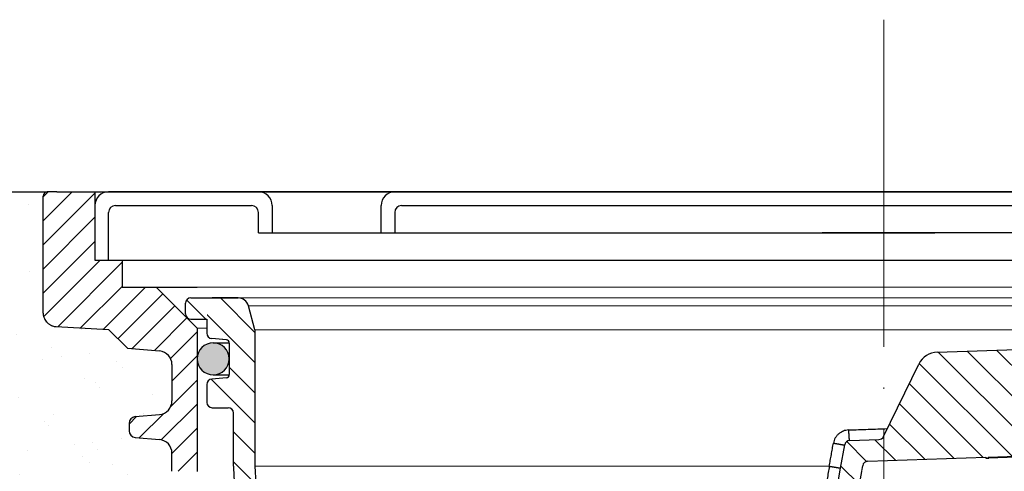
# Model space of a CAD drawing. Units: millimetres. Extents: x 2673 to 4786, y 0 to 1485.
# Drawn here: x 3224 to 3296, y 1065 to 1098 of the extents above; entities that cross this region are included whole.
import ezdxf

# ---------------------------------------------------------------- set-up
doc = ezdxf.new("R2010")
doc.units = ezdxf.units.MM
doc.linetypes.add('ACAD_ISO03W100', pattern=[30, 12, -18])
doc.linetypes.add('ACAD_ISO04W100', pattern=[30, 24, -3, 0, -3])
for name, color, linetype, lineweight in [('вспомогательный', 140, 'Continuous', 20), ('маскировка', 93, 'Continuous', 25), ('Оси', 10, 'ACAD_ISO04W100', 13), ('Основной', 7, 'Continuous', 30), ('штриховка', 251, 'Continuous', 0)]:
    doc.layers.add(name, color=color, linetype=linetype, lineweight=lineweight)
pattern_1 = [(45, (0, 0), (-0.8838834764831843, 0.8838834764831844), [])]
pattern_2 = [(315, (-17348.12761983136, -2113.193699227982), (1.106635180516957, 1.106635180516957), [])]

# ---------------------------------------------------------------- blocks, each defined once
blk = doc.blocks.new('блок надставного элемента')
blk.add_wipeout([(764.6895246237443, -175.78918812121432), (764.6895246237426, -177.1243569471959), (764.6464152022179, -177.41480560156612), (764.4268019605526, -177.7999471548124), (764.4268019605526, -177.7999471548124), (763.7766803664919, -178.12055164528763), (762.8863135594289, -178.1984486472862), (761.9959467523694, -178.2763456492845), (761.6708859553377, -178.43664789452208), (761.5395246237425, -178.77444299833007), (761.5395246237421, -179.0418210597717), (761.5395246237421, -179.3091991212134), (761.6708859553373, -179.64699422502161), (761.9959467523693, -179.80729647025936), (761.9959467523694, -179.80729647025893), (762.8863135594289, -179.88519347225724), (763.7766803664919, -179.9630904742558), (764.3300082980669, -180.1913133871065), (764.4268019605528, -180.28369496473016), (764.6895246237434, -180.95928517234665), (764.6895246237434, -182.28795399833083), (868.3895246237405, -182.28795399833083), (868.3895246237413, -180.95928517234665), (868.3895246237413, -180.95928517234665), (868.6522472869316, -180.28369496473073), (868.6522472869316, -180.28369496473073), (869.3023688809951, -179.96309047425552), (870.1927356880548, -179.88519347225724), (871.0831024951146, -179.80729647025893), (871.4081632921464, -179.64699422502133), (871.5395246237415, -179.3091991212134), (871.5395246237421, -179.0418210597717), (871.5395246237421, -178.77444299833007), (871.4081632921467, -178.43664789452183), (871.0831024951162, -178.27634564928462), (870.1927356880548, -178.1984486472862), (868.65224728693, -177.79994715481354), (868.65224728693, -177.79994715481354), (868.3895246237395, -177.12435694719682), (868.3895246237395, -177.1243569471959), (868.3895246237395, -175.78918812121432)]).dxf.layer = 'штриховка'
at = {"layer": 'штриховка'}
h = blk.add_hatch(dxfattribs=at)
h.set_pattern_fill('ANSI31', color=256, scale=10)
h.set_pattern_definition(pattern_1)
h.paths.add_polyline_path([(766.5395246237418, -175.7891881212143), (764.6895246237444, -175.7891881212143), (764.6895246237426, -177.1243569471968, -0.3888787318527387), (763.7766803664919, -178.1205516452877), (761.9959467523679, -178.2763456492846, 0.3888787318527479), (761.5395246237425, -178.77444299833), (761.5395246237421, -179.3091991212129, 0.3888787318529832), (761.9959467523678, -179.8072964702592), (763.7766803664917, -179.9630904742549, -0.388878731852804), (764.6895246237434, -180.9592851723466), (764.6895246237434, -182.2879539983308), (766.539524623742, -182.2879539983308)])
h.paths.add_polyline_path([(871.0831024951163, -178.2763456492842), (869.3023688809922, -178.1205516452894, -0.388878731852813), (868.3895246237396, -177.1243569471968), (868.3895246237396, -175.7891881212143), (866.5395246237415, -175.7891881212143), (866.5395246237416, -182.2879539983308), (868.3895246237405, -182.2879539983308), (868.3895246237413, -180.9592851723466, -0.3888787318527409), (869.302368880992, -179.9630904742557), (871.0831024951162, -179.8072964702588, 0.3888787318527432), (871.5395246237416, -179.3091991212134), (871.5395246237421, -178.7744429983304, 0.3888787318529884)])
at = {"layer": 'Основной', "color": 7, "linetype": 'Continuous'}
for p, q in [((761.9959467523694, -178.2763456492845), (763.7766803664888, -178.1205516452879)), ((761.5395246237421, -178.77444299833), (761.5395246237421, -179.3091991212133)), ((761.9959467523694, -179.8072964702589), (763.7766803664888, -179.9630904742555)), ((764.6895246237434, -182.2879539983308), (764.6895246237434, -180.9592851723466))]:
    blk.add_line(p, q, dxfattribs=at)
at = {"layer": 'Основной'}
for points in [[(764.6895246237444, -175.7891881212143), (764.6895246237426, -177.1243569471958)], [(766.5395246237418, -175.7891881212143), (766.5395246237418, -182.2931886968067)]]:
    blk.add_lwpolyline(points, dxfattribs=at)
at = {"layer": 'Основной', "color": 7, "linetype": 'Continuous'}
for centre, radius, start, end in [((763.6895246237434, -177.1243569471968), 0.9999999999991891, 274.9999999998756, 5.53670958949169e-11), ((762.0395246237421, -178.77444299833), 0.4999999999995945, 94.99999999987556, 180), ((762.0395246237421, -179.3091991212133), 0.5, 180, 265.0000000001244), ((763.6895246237434, -180.9592851723466), 1, 0, 85.00000000012443)]:
    blk.add_arc(centre, radius, start, end, dxfattribs=at)
blk = doc.blocks.new('блок надставного элем')
blk.add_blockref('блок надставного элемента', (0, 0))
blk = doc.blocks.new('*U67')
at = {"linetype": 'ACAD_ISO03W100'}
blk.add_blockref('блок надставного элем', (0, 0), dxfattribs=at)
blk = doc.blocks.new('*U98')
blk.add_wipeout([(755.5395246237428, -161.7829539983308), (755.2395246237428, -162.0829539983308), (755.2395246237429, -170.67186457920383), (755.523810411262, -171.3510483873332), (755.523810411262, -171.3510483873332), (756.1871886674999, -171.6704941139589), (760.039524623743, -171.8723864864778), (761.4186629413034, -173.25152480403835), (762.5976716538983, -173.35467470058967), (763.7766803664929, -173.45782459714104), (764.4268019605549, -173.77842908761738), (764.4268019605549, -173.77842908761738), (764.6895246237444, -174.45401929523274), (764.6895246237444, -175.78918812121432), (868.3895246237396, -175.78918812121432), (868.3895246237396, -174.45401929523274), (868.652247286929, -173.77842908761744), (869.3023688809909, -173.45782459714104), (871.6603863061807, -173.25152480403835), (873.0395246237409, -171.8723864864778), (876.891860579984, -171.6704941139589), (877.555238836222, -171.3510483873332), (877.839524623741, -170.67186457920445), (877.839524623741, -170.67186457920445), (877.7516566580971, -161.8708219639749), (877.7516566580971, -161.8708219639749), (877.539524623741, -161.7829539983308)]).dxf.layer = 'штриховка'
at = {"layer": 'штриховка'}
h = blk.add_hatch(dxfattribs=at)
h.set_pattern_fill('ANSI31', color=256, scale=10)
h.set_pattern_definition(pattern_1)
edge = h.paths.add_edge_path()
edge.add_line((761.0395246237417, -166.7829539983308), (759.0395246237417, -166.7829539983308))
edge.add_line((759.0395246237417, -166.7829539983308), (759.0395246237417, -161.7829539983308))
edge.add_line((759.0395246237417, -161.7829539983308), (756.239524623743, -161.7829539983308))
edge.add_line((756.239524623743, -161.7829539983308), (755.5395246237429, -161.7829539983308))
edge.add_arc((755.5395246237429, -162.0829539983308), 0.3000000000000397, 90, 180)
edge.add_line((755.2395246237428, -162.0829539983308), (755.2395246237429, -169.362871398145))
edge.add_line((755.2395246237429, -169.362871398145), (755.239524623743, -170.6718645792044))
edge.add_spline(control_points=[(755.239524623743, -170.6718645792044), (755.2405379041969, -170.7036242969839), (755.2426525774969, -170.7699050104272), (755.2600621969444, -170.8698987659997), (755.2885490016929, -170.9704929779609), (755.3364638477306, -171.0886427975653), (755.4113284993883, -171.2193094506064), (755.5006969210718, -171.329703982692), (755.5830440162705, -171.4104687037625), (755.6519338245134, -171.4680843605547), (755.7257958459643, -171.5195373178667), (755.8036707828738, -171.5645885075623), (755.8895240577419, -171.6049866688857), (755.9855660146444, -171.6382512938042), (756.0869446665644, -171.6618629690676), (756.1537173707547, -171.6676121946287), (756.1871886675, -171.6704941139589)], knot_values=[0, 0, 0, 0, 0.09523611734470877, 0.1987523291231212, 0.303506922038483, 0.4083946469231068, 0.5805356398274224, 0.7532077552597648, 0.8325885826420443, 0.9263315169295516, 1.022279732208835, 1.102259847558718, 1.195990947418743, 1.306470665391531, 1.406634997255908, 1.507310319165061, 1.507310319165061, 1.507310319165061, 1.507310319165061], degree=3, periodic=0)
edge.add_line((756.1871886675, -171.6704941139589), (760.039524623743, -171.8723864864778))
edge.add_line((760.039524623743, -171.8723864864778), (761.4186629413034, -173.2515248040383))
edge.add_line((761.4186629413034, -173.2515248040383), (763.7766803664929, -173.457824597141))
edge.add_arc((763.6895246237444, -174.4540192952327), 1.000000000000003, 0, 84.99999999995441, ccw=False)
edge.add_line((764.6895246237444, -174.4540192952327), (764.6895246237444, -175.7891881212143))
edge.add_line((764.6895246237444, -175.7891881212143), (766.5395246237418, -175.7891881212143))
edge.add_line((766.5395246237418, -175.7891881212143), (766.5395246237417, -171.7829539983308))
edge.add_line((766.5395246237417, -171.7829539983308), (763.5395246237417, -168.7829539983308))
edge.add_line((763.5395246237417, -168.7829539983308), (761.0395246237417, -168.7829539983308))
edge.add_line((761.0395246237417, -168.7829539983308), (761.0395246237417, -166.7829539983308))
edge = h.paths.add_edge_path()
edge.add_line((877.8395246237412, -169.362871398145), (877.839524623741, -162.0829539983308))
edge.add_arc((877.5395246237412, -162.0829539983308), 0.2999999999998692, 0, 90)
edge.add_line((877.5395246237412, -161.7829539983309), (876.839524623741, -161.7829539983308))
edge.add_line((876.839524623741, -161.7829539983308), (874.0395246237417, -161.7829539983308))
edge.add_line((874.0395246237417, -161.7829539983308), (874.0395246237417, -166.7829539983308))
edge.add_line((874.0395246237417, -166.7829539983308), (872.0395246237417, -166.7829539983308))
edge.add_line((872.0395246237417, -166.7829539983308), (872.0395246237417, -168.7829539983304))
edge.add_line((872.0395246237417, -168.7829539983304), (869.5395246237417, -168.7829539983304))
edge.add_line((869.5395246237417, -168.7829539983304), (866.5395246237415, -171.7829539983307))
edge.add_line((866.5395246237415, -171.7829539983307), (866.5395246237415, -175.7891881212143))
edge.add_line((866.5395246237415, -175.7891881212143), (868.3895246237396, -175.7891881212143))
edge.add_line((868.3895246237396, -175.7891881212143), (868.3895246237396, -174.4540192952327))
edge.add_arc((869.3895246237396, -174.4540192952327), 1.000000000000024, 95.00000000004542, 180, ccw=False)
edge.add_line((869.3023688809911, -173.457824597141), (871.6603863061807, -173.2515248040383))
edge.add_line((871.6603863061807, -173.2515248040383), (873.039524623741, -171.8723864864778))
edge.add_line((873.039524623741, -171.8723864864778), (876.891860579984, -171.6704941139589))
edge.add_spline(control_points=[(876.891860579984, -171.6704941139589), (876.9253318767292, -171.6676121946287), (876.9921045809195, -171.6618629690676), (877.0934832328396, -171.6382512938042), (877.1895251897419, -171.6049866688857), (877.2753784646106, -171.5645885075623), (877.3532534015199, -171.5195373178668), (877.4271154229707, -171.4680843605549), (877.4960052312134, -171.4104687037624), (877.5783523264125, -171.3297039826921), (877.6677207480955, -171.2193094506063), (877.7425853997534, -171.0886427975654), (877.7905002457913, -170.9704929779609), (877.8189870505394, -170.8698987659997), (877.8363966699874, -170.7699050104272), (877.8385113432873, -170.7036242969839), (877.839524623741, -170.6718645792044)], knot_values=[0, 0, 0, 0, 0.1006753219091533, 0.2008396537736412, 0.3113193717463218, 0.4050504716063471, 0.4850305869563281, 0.5809788022356117, 0.6747217365229446, 0.7541025639053053, 0.9267746793376477, 1.098915672241963, 1.203803397126587, 1.308557990041949, 1.412074201820361, 1.50731031916507, 1.50731031916507, 1.50731031916507, 1.50731031916507], degree=3, periodic=0)
edge.add_line((877.839524623741, -170.6718645792045), (877.8395246237412, -169.362871398145))
at = {"color": 7, "linetype": 'Continuous'}
for p, q in [((756.239524623743, -161.7829539983308), (755.5395246237429, -161.7829539983308)), ((756.239524623743, -161.7829539983308), (816.5395246237417, -161.7829539983308)), ((816.5395246237417, -161.7829539983308), (876.839524623741, -161.7829539983308)), ((755.2395246237429, -169.362871398145), (755.239524623743, -162.0829539983308)), ((755.239524623743, -170.6718645792044), (755.2395246237429, -169.362871398145)), ((756.1871886675, -171.6704941139589), (760.039524623743, -171.8723864864778)), ((760.039524623743, -171.8723864864778), (761.4186629413034, -173.2515248040383)), ((761.4186629413034, -173.2515248040383), (763.776680366493, -173.457824597141))]:
    blk.add_line(p, q, dxfattribs=at)
for p, q in [((759.0395246237417, -161.7829539983308), (759.0395246237417, -166.7829539983308)), ((759.0395246237417, -166.7829539983308), (761.0395246237417, -166.7829539983308)), ((761.0395246237417, -166.7829539983308), (761.0395246237417, -168.7829539983308)), ((761.0395246237417, -168.7829539983308), (763.5395246237417, -168.7829539983308)), ((763.5395246237417, -168.7829539983308), (766.5395246237417, -171.7829539983308))]:
    blk.add_line(p, q)
for points in [[(766.5395246237417, -171.7829539983308), (766.5395246237418, -175.7891881212143)], [(764.6895246237444, -174.4540192952327), (764.6895246237444, -175.7891881212143)]]:
    blk.add_lwpolyline(points)
for centre, radius, start, end in [((755.5395246237429, -162.0829539983308), 0.3000000000000114, 90, 180), ((763.6895246237444, -174.4540192952327), 1, 0, 84.9999999999478)]:
    blk.add_arc(centre, radius, start, end, dxfattribs=at)
blk.add_spline([(755.239524623743, -170.6718645792044), (755.2446965841812, -170.7669601580395), (755.2617201184911, -170.8690669928514), (755.2903446695218, -170.9698348452939), (755.3296505345821, -171.0670793002165), (755.4150386699646, -171.2165496591841), (755.5235995937107, -171.3508261857656), (755.5802749876809, -171.4064068975787), (755.6521970188421, -171.466531428714), (755.7309487979267, -171.5213421704729), (755.8001896612739, -171.5613736803716), (755.8850425963502, -171.6011920008647), (755.9894063766121, -171.6374407213497), (756.0871192439208, -171.6594654626709), (756.1871886675, -171.6704941139589)], degree=3, dxfattribs=at)
at = {"layer": 'вспомогательный'}
for p, q in [((759.0395246237417, -166.7829539983308), (759.0395246237417, -161.7829539983308)), ((874.0395246237417, -166.7829539983308), (759.0395246237417, -166.7829539983308)), ((759.0395246237417, -166.7829539983308), (761.0395246237417, -166.7829539983308)), ((761.0395246237417, -166.7829539983308), (761.0395246237417, -168.7829539983308)), ((761.0395246237417, -168.7829539983308), (763.5395246237417, -168.7829539983308)), ((763.5395246237417, -168.7829539983308), (766.5395246237417, -171.7829539983308))]:
    blk.add_line(p, q, dxfattribs=at)
for points in [[(763.5395246237417, -168.7829539983308), (869.5395246237417, -168.7829539983304)], [(766.539524623742, -171.782953998331), (866.5395246237417, -171.7829539983304)]]:
    blk.add_lwpolyline(points, dxfattribs=at)
at = {"color": 7}
blk.add_blockref('*U67', (0, 0), dxfattribs=at)
blk = doc.blocks.new('решетка')
for p, q in [((56.5, 0), (-56.5, 0)), ((-57.5, -1), (-57.5, -5)), ((-56, -1), (-46, -1)), ((-44.5, -1), (-44.5, -3)), ((-36.5, -3), (-36.5, -1)), ((-35, -1), (35, -1)), ((-45.5, -3), (-45.5, -1.5)), ((-35.5, -1.5), (-35.5, -3)), ((-45.5, -3), (4.132660872413908, -3)), ((45.5, -3), (-4.132660872413908, -3)), ((-57.5, -5), (57.5, -5)), ((-57.5, -5), (-45.5, -5)), ((-57.5, -5), (-36.5, -5))]:
    blk.add_line(p, q)
for points in [[(-57.5, -5), (-56.5, -5), (-56.5, -1.5)], [(-48.00000142281533, -4.999999599011062), (47.99999857718467, -4.999999599011062)], [(-53.00000142281533, -6.999999599011062), (-50.00000142281533, -6.999999599011062)]]:
    blk.add_lwpolyline(points)
for centre, radius, start, end in [((-56.5, -1), 1, 90, 180), ((-45.5, -1), 1, 0, 90), ((-35.5, -1), 1, 90, 180), ((-56, -1.5), 0.5, 90, 180), ((-46, -1.5), 0.5, 0, 90), ((-35, -1.5), 0.5, 90, 180)]:
    blk.add_arc(centre, radius, start, end)
blk = doc.blocks.new('12345')
at = {"linetype": 'Continuous'}
h = blk.add_hatch(color=5, dxfattribs=at)
edge = h.paths.add_edge_path()
edge.add_arc((22107.64357445713, 2694.82184067156), 1.5, 270, 450)
edge.add_arc((22107.64357445713, 2694.82184067156), 1.5, 90, 270)
at = {"color": 7, "linetype": 'Continuous'}
for p, q in [((22107.64357445713, 2696.32184067156), (22109.1429207735, 2696.32184067156)), ((22107.64357445713, 2693.32184067156), (22109.1429207735, 2693.32184067156))]:
    blk.add_line(p, q, dxfattribs=at)
for start, end in [(90, 270), (270, 90)]:
    blk.add_arc((22107.64357445713, 2694.82184067156), 1.5, start, end, dxfattribs=at)
blk = doc.blocks.new('HL090 4Е')
blk.add_wipeout([(14.453670037165418, -55.3074186746942), (16.218433618218036, -54.665097260674564), (16.350389824957013, -54.54395913102989), (16.358738889258362, -54.36421163594287), (14.989708396508389, -50.602831270563655), (14.989708396508389, -50.44225091702316), (15.118578628617518, -50.30645002768262), (16.330205738343267, -49.79214483296867), (16.53881249465293, -49.58084484542142), (16.54009534595069, -49.285426495679836), (6.622458559545682, -24.81825606538449), (6.6718675974908885, -24.860705728954443), (6.609301267928031, -24.70584862918433), (6.414986372461232, -24.499401136085567), (6.132144520735492, -24.478256535509303), (5.760797311761632, -24.59373319634213), (5.759366556793014, -24.592226196458313), (5.585990174760303, -24.577875543116065), (5.4701360409333795, -24.448021180762822), (4.546760384814669, -21.911067415900376), (4.693824016601553, -21.857540631386414), (3.355654403752256, -18.180949836680483), (3.2085907719653712, -18.23447662119446), (2.718988691607742, -16.889305960894617), (3.7006447160005744, -16.32254659095885), (4.1804460273902375, -15.793940575052872), (4.260994335602335, -15.103596842899165), (4.222706086532225, -14.869658941804829), (3.9720054349548297, -14.321080752544447), (3.471875111000267, -13.974671119810921), (2.8710196836912507, -13.922107295113022), (2.2253622388170213, -14.038292326767774), (1.7509583858074824, -14.229664554359275), (1.531819640785074, -13.627585800685608), (1.5318196407822273, -13.627585800685253), (1.1809350629541815, -13.126553395809964), (0.6321897837654042, -12.873223816839754), (0.02768029119026194, -12.925952677078982), (-0.4710201811156516, -13.274837843171738), (-0.7269636220106965, -13.825148905769694), (-0.6741348360381261, -14.430487568395534), (-0.4168760133380134, -15.13730037472537), (-0.5967070699366732, -14.98640420145891), (-1.2487530904364297, -14.871430895380627), (-1.4002648649624088, -14.774763496915853), (-1.439175049389331, -14.599480154260476), (-1.0364430154785789, -12.315473292164398), (-0.9076015439657474, -12.087902122020736), (-0.6647870214097475, -11.992397665491495), (8.004110403646145, -11.689673096763258), (8.00684132150981, -11.76787635245924), (15.7932590143029, -11.49596865504293), (15.790528096436388, -11.417765399347303), (47.47814725519955, -11.188314726688233), (47.47814725519955, -8.450709265726843), (47.592806703540816, -8.174001385802327), (47.869401875421076, -8.059454645505326), (49.043165736085655, -8.059454645505326), (49.32102070094511, -7.943776784712156), (49.43442035630718, -7.668200025283795), (49.43442035630434, -6.346380346691689), (49.331347407132, -6.081680602597885), (49.07726582311361, -5.956614568424058), (48.005443671294046, -5.862842280823159), (47.852086464873466, -5.787174652328673), (47.7916624648615, -5.644471415161334), (47.7916624648615, -3.296943693831821), (47.85288082688784, -3.153619762130006), (48.005443671294046, -3.0785728281696407), (49.07726582311361, -2.9848005405698075), (49.33150627953487, -2.859361365189855), (49.43442035630718, -2.595034762301111), (49.43442035630718, -1.5650184808863514), (50.5297854542206, -1.565018125446585), (50.61090573909048, -1.5645749079782263), (50.88480176148763, -1.450370302990109), (50.99943883718189, -1.1737638606648204), (50.99943883718189, -0.3912546202214173), (50.884166271876126, -0.11382985002151713), (50.60818421696037, 1.1368683772161603e-13), (-48.77048931930709, 1.1368683772161603e-13), (-49.04752830955382, -0.1147375455841626), (-49.16174393952861, -0.3912546202214173), (-49.16174393952861, -2.595034762301111), (-49.058967122560816, -2.8592788474135062), (-48.80458940633505, -2.9848005405698075), (-47.73276725451264, -3.078572828169996), (-47.58034166991378, -3.1538673154704497), (-47.51847453459365, -3.3124322951313587), (-47.51847453459649, -5.628982813861441), (-47.5801827975109, -5.787669758998177), (-47.73276725451264, -5.86284228082279), (-48.80458940633505, -5.956614568423348), (-49.05928486736656, -6.082175709267389), (-49.16174393952861, -6.346380346691689), (-49.16174393952861, -7.668200025283795), (-49.04673394753944, -7.945179586944306), (-48.77048931930709, -8.059454645505326), (-47.59672545864251, -8.059454645505326), (-47.32026754656676, -8.174083903578676), (-47.205470838420986, -8.450709265726843), (-47.20547083841814, -12.349671539898537), (-47.20547083841814, -12.349671539898537), (-47.20547083841814, -12.349671539898537), (-47.20547083841814, -12.349671539898537), (-46.984252414691014, -14.400545372925322), (-46.30237206196127, -16.408450469053875), (-44.05972922436642, -21.20768444722799), (-35.41629467307613, -39.713378878483624), (-33.88156874041424, -42.32447898677284), (-31.84498340921168, -44.61121165532206), (-29.507493747145972, -46.38674668814077), (-26.83764301847066, -47.71288990106123), (-23.91772712782945, -48.51686061373443), (-23.95003638358141, -48.51174831515024)]).dxf.layer = 'маскировка'
at = {"layer": 'штриховка', "linetype": 'Continuous'}
h = blk.add_hatch(dxfattribs=at)
h.set_pattern_fill('_USER', color=256, scale=1.565018480886279, angle=315, pattern_type=0)
h.set_pattern_definition(pattern_2)
edge = h.paths.add_edge_path()
edge.add_arc((-37.81535995310333, -12.34990854144723), 7.825092404431395, 180, 204.9999999999777)
edge.add_line((-44.90730213352072, -15.65693549136847), (-33.99802665341576, -39.05195225619832))
edge.add_arc((-21.23249635699904, -33.09925895237791), 14.08521641005119, 205.0001060516264, 259.9998939486536)
edge.add_line((-23.67839419354641, -46.97048474864994), (13.42581148991212, -53.51295730851712))
edge.add_arc((13.3850470989164, -53.74414365844757), 0.234752772011814, 19.999999982949987, 80.00000001708548, ccw=False)
edge.add_line((13.60564254651035, -53.6638534817838), (14.1527844123616, -55.16711340345))
edge.add_line((14.15278441235932, -55.16711340344989), (14.17736106029633, -55.23463718870107))
edge.add_line((14.1773610602977, -55.23463718870096), (-23.95003638417847, -48.511748315045))
edge.add_arc((-21.23241031116413, -33.09932497813804), 15.65018481005123, 205.0000000014817, 259.9999999978242, ccw=False)
edge.add_line((-35.41629467290113, -39.71337887885954), (-46.32569056960392, -16.31810387980557))
edge.add_arc((-37.81541003097664, -12.34968264189718), 9.390060807450114, 179.9999322584103, 205.0000677415904, ccw=False)
edge.add_line((-47.2054708384203, -12.34967153989999), (-47.2054708384203, -8.450709265727141))
edge.add_arc((-47.59672545864305, -8.450709265727141), 0.3912546202215698, 0, 90)
edge.add_line((-47.59672545864305, -8.059454645505753), (-48.77048931930767, -8.059454645505753))
edge.add_arc((-48.77048931930767, -7.668200025283909), 0.3912546202215698, 180, 270, ccw=False)
edge.add_line((-49.16174393952679, -7.668200025283909), (-49.16174393952679, -6.346380346692058))
edge.add_arc((-48.77048931930767, -6.346380346691944), 0.3912546202215053, 95.00000000007742, 180, ccw=False)
edge.add_line((-48.80458940633252, -5.956614568423788), (-47.73276725450978, -5.862842280823202))
edge.add_arc((-47.75322730672633, -5.628982813861853), 0.2347527721327987, 275.0000000000774, 360)
edge.add_line((-47.51847453459413, -5.628982813861853), (-47.51847453459413, -3.312432295131885))
edge.add_arc((-47.75322730672633, -3.312432295131998), 0.2347527721329508, 0, 84.9999999999227)
edge.add_line((-47.73276725451069, -3.07857282817065), (-48.80458940633343, -2.984800540570404))
edge.add_arc((-48.77048931930767, -2.595034762301452), 0.3912546202215698, 180, 264.9999999999227, ccw=False)
edge.add_line((-49.16174393952679, -2.595034762301452), (-49.16174393952679, -0.3912546202218441))
edge.add_arc((-48.77048931930767, -0.39125462022173), 0.3912546202215698, 90, 180, ccw=False)
edge.add_line((-48.77048931930767, -3.410605131648481e-13), (-46.86991097321061, -3.410605131648481e-13))
edge.add_arc((-46.86991097320788, -0.7825092404435736), 0.7825092404431404, 15.000000000021373, 90, ccw=False)
edge.add_line((-46.11406508855362, -0.5799809460480674), (-45.64045235753338, -2.347527721329698))
edge.add_line((-45.64045235753292, -2.347527721329584), (-45.64045235753292, -12.34990854144712))
h = blk.add_hatch(dxfattribs=at)
h.set_pattern_fill('_USER', color=256, scale=1.565018480886279, angle=315, pattern_type=0)
h.set_pattern_definition(pattern_2)
edge = h.paths.add_edge_path()
edge.add_arc((47.14258738998979, -0.7825092404432326), 0.7825092404431395, 90, 164.9999999999867)
edge.add_line((46.38674150533552, -0.5799809460481811), (45.91312877431483, -2.347527721329698))
edge.add_line((45.91312877431483, -2.347527721329698), (45.91312877431483, -8.044228119443687))
edge.add_arc((45.13061953386932, -8.044228119443687), 0.7825092404431976, -87.99999999999619, 0, ccw=False)
edge.add_line((45.15792871252779, -8.826260676400125), (35.01922231088247, -9.18031210559684))
edge.add_line((35.01922231088247, -9.18031210559684), (35.01102955728493, -8.945702338509818))
edge.add_line((35.01102955728493, -8.945702338509818), (34.22855864831945, -8.973026824755834))
edge.add_line((34.22855864831945, -8.973026824755834), (34.23675140191335, -9.207636591842856))
edge.add_line((34.23675140191335, -9.207636591842856), (31.73288210589817, -9.295073634366872))
edge.add_line((31.73288210589817, -9.295073634366872), (31.26340659449488, -9.311468080482427))
edge.add_line((31.26340659449488, -9.311468080482427), (31.10691477473301, -9.316932895247646))
edge.add_line((31.10691477473301, -9.316932895247646), (24.69074966392873, -9.540990318102558))
edge.add_line((24.69074966392873, -9.540990318102558), (24.06478283791148, -9.562849561343683))
edge.add_line((24.06478283791148, -9.562849561343683), (23.91359674080377, -9.568129096191115))
edge.add_line((23.91359674080377, -9.568129096191115), (21.7174048443012, -9.644821807168682))
edge.add_line((21.7174048443012, -9.644821807168682), (21.70921209070366, -9.41021204008166))
edge.add_line((21.70921209070366, -9.41021204008166), (20.92674118173454, -9.437536526327222))
edge.add_line((20.92674118173454, -9.437536526327222), (20.93493393533208, -9.672146293414698))
edge.add_line((20.93493393533208, -9.672146293414698), (20.15675250999993, -9.699320987591364))
edge.add_line((20.15675250999993, -9.699320987591364), (17.31931169008385, -9.798406604410502))
edge.add_arc((17.30565710075462, -9.407390325932283), 0.3912546202215267, 214.0000000000027, 272.00000000000375, ccw=False)
edge.add_line((16.98129232015344, -9.62617713301006), (13.45985118770477, -4.405425957124862))
edge.add_arc((12.16239206530372, -5.280573185437333), 1.565018480886236, 34.00000000000272, 92.00000000000371)
edge.add_line((12.10777370799042, -3.716508071524459), (4.43639384603739, -3.984398559368856))
edge.add_arc((4.491012203350692, -5.548463673281731), 1.565018480886228, 92.00000000000371, 153.999999999957)
edge.add_line((3.084382910379645, -4.862404727070043), (0.4916260345344199, -10.17834410990054))
edge.add_arc((0.1399687112898391, -10.0068293733475), 0.3912546202216883, 272.00000000000375, 333.99999999995697, ccw=False)
edge.add_line((0.1536233006227121, -10.39784565182617), (-1.988493238990486, -10.47265000972993))
edge.add_arc((-1.974947886377777, -10.8605381579805), 0.3881245832597229, 92.00000000000371, 169.9999999999897)
edge.add_line((-2.357175985103822, -10.7931410313895), (-2.655635625305877, -12.48578976276576))
edge.add_line((-2.655635625305877, -12.48578976276576), (-3.180441994274588, -15.46211458190828))
edge.add_line((-3.180441994274588, -15.46211458190828), (-3.274041990149271, -15.99294653683182))
edge.add_line((-3.274041990149271, -15.99294653683182), (-0.2885735696690972, -16.51936516941532))
edge.add_arc((-0.2478091997109004, -16.28817881565328), 0.234752772132878, 260.0000052352892, 379.9999861280091)
edge.add_line((-0.02721373258827953, -16.20788869229091), (-0.3624312541214749, -15.28688612127689))
edge.add_line((-0.3624312541214749, -15.28688612127689), (-0.4065009134683351, -15.1658057273371))
edge.add_line((-0.4065009134683351, -15.1658057273371), (-0.4168760133361502, -15.13730037472578))
edge.add_arc((-0.6374714610174124, -15.21759055149641), 0.2347527721328795, 20.00000000003488, 79.99999999994141)
edge.add_line((-0.5967070699371106, -14.98640420145921), (-1.248753090432729, -14.87143089538131))
edge.add_arc((-1.207988699352427, -14.64024454534365), 0.23475277213288, 170.0000000000025, 259.9999999999414, ccw=False)
edge.add_line((-1.439175049388723, -14.59948015426062), (-1.036443015476834, -12.31547329216482))
edge.add_arc((-0.6511324320817948, -12.38341394397003), 0.3912546202215083, 92.0000000000037, 170.0000000000025, ccw=False)
edge.add_line((-0.6647870214073919, -11.99239766549181), (8.004110403646337, -11.68967309676327))
edge.add_line((8.004110403646337, -11.68967309676327), (8.006841321512184, -11.76787635245955))
edge.add_line((8.006841321512184, -11.76787635245955), (8.163247832904744, -11.76241451672786))
edge.add_line((8.163247832904744, -11.76241451672786), (8.160516915038897, -11.68421126103203))
edge.add_line((8.160516915038897, -11.68421126103203), (8.21916935680565, -11.6821630726331))
edge.add_line((8.21916935680565, -11.6821630726331), (10.23290319091393, -11.61184193759436))
edge.add_line((10.23290319091393, -11.61184193759436), (10.31630019774093, -11.60892964994264))
edge.add_line((10.31630019774093, -11.60892964994264), (10.51180833698163, -11.60210235527893))
edge.add_line((10.51180833698163, -11.60210235527893), (10.70731647621869, -11.59527506061431))
edge.add_line((10.70731647621869, -11.59527506061431), (10.8403821078391, -11.59062830636549))
edge.add_line((10.8403821078391, -11.59062830636549), (11.99865889562352, -11.55018038965181))
edge.add_line((11.99865889562352, -11.55018038965181), (13.02866958203595, -11.51421162389715))
edge.add_line((13.02866958203595, -11.51421162389715), (13.20462690734712, -11.50806705870036))
edge.add_line((13.20462690734712, -11.50806705870036), (13.36103341873968, -11.50260522296867))
edge.add_line((13.36103341873968, -11.50260522296867), (13.44443042556668, -11.49969293531649))
edge.add_line((13.44443042556668, -11.49969293531649), (13.59106152999811, -11.49457246431848))
edge.add_line((13.59106152999811, -11.49457246431848), (13.68881559961665, -11.49115881698663))
edge.add_line((13.68881559961665, -11.49115881698663), (13.78656966923518, -11.48774516965477))
edge.add_line((13.78656966923518, -11.48774516965477), (13.83544670404444, -11.48603834598907))
edge.add_line((13.83544670404444, -11.48603834598907), (13.93769101663929, -11.48246789591667))
edge.add_line((13.93769101663929, -11.48246789591667), (14.07005647113328, -11.47784559239199))
edge.add_line((14.07005647113328, -11.47784559239199), (14.07278738899549, -11.55604884808736))
edge.add_line((14.07278738899549, -11.55604884808736), (14.22919390038805, -11.55058701235612))
edge.add_line((14.22919390038805, -11.55058701235612), (14.22646298252221, -11.47238375666075))
edge.add_line((14.22646298252221, -11.47238375666075), (14.77388577239253, -11.45326733160073))
edge.add_line((14.77388577239253, -11.45326733160073), (14.77661669025838, -11.53147058729655))
edge.add_line((14.77661669025838, -11.53147058729655), (14.93302320165094, -11.52600875156531))
edge.add_line((14.93302320165094, -11.52600875156531), (14.93029228378509, -11.44780549586949))
edge.add_line((14.93029228378509, -11.44780549586949), (15.63412158504434, -11.42322723507868))
edge.add_line((15.63412158504434, -11.42322723507868), (15.63685250291019, -11.50143049077451))
edge.add_line((15.63685250291019, -11.50143049077451), (15.79325901430275, -11.49596865504327))
edge.add_line((15.79325901430275, -11.49596865504327), (15.7905280964369, -11.41776539934745))
edge.add_line((15.7905280964369, -11.41776539934745), (22.36113567464054, -11.18831472668853))
edge.add_line((22.36113567464054, -11.18831472668853), (47.47814725519856, -11.18831472668853))
edge.add_line((47.47814725519856, -11.18831472668853), (47.47814725519856, -8.4507092657268))
edge.add_arc((47.86940187542132, -8.4507092657268), 0.3912546202215698, 90, 180, ccw=False)
edge.add_line((47.86940187542132, -8.059454645505411), (49.04316573608594, -8.059454645505411))
edge.add_arc((49.04316573608594, -7.668200025284023), 0.3912546202215698, 270, 360)
edge.add_line((49.43442035630869, -7.668200025284023), (49.43442035630869, -6.346380346692058))
edge.add_arc((49.04316573608594, -6.346380346692058), 0.3912546202215809, 0, 84.99999999992153)
edge.add_line((49.07726582311443, -5.956614568423447), (48.0054436712926, -5.862842280822861))
edge.add_arc((48.02590372351187, -5.628982813861512), 0.2347527721329508, 180, 264.99999999992156, ccw=False)
edge.add_line((47.79115095137968, -5.628982813861512), (47.79115095137968, -3.312432295131657))
edge.add_arc((48.02590372351187, -3.312432295131657), 0.234752772132976, 95.00000000007839, 180, ccw=False)
edge.add_line((48.0054436712926, -3.078572828170309), (49.07726582311443, -2.984800540570177))
edge.add_arc((49.04316573608594, -2.595034762301111), 0.3912546202216903, 275.0000000000784, 360)
edge.add_line((49.43442035630869, -2.595034762301111), (49.43442035630869, -1.565018480886465))
edge.add_line((49.43442035630869, -1.565018480886465), (49.56311392793941, -1.565018480886465))
edge.add_line((49.56311392793941, -1.565018480886465), (49.82567497652781, -1.565018480886465))
edge.add_line((49.82567497652781, -1.565018480886465), (50.52978545422229, -1.565018125446841))
edge.add_line((50.52978545422229, -1.565018125446841), (50.6081842169624, -1.565018480886465))
edge.add_arc((50.6081842169624, -1.173763860665076), 0.3912546202215698, 270, 360)
edge.add_line((50.99943883718151, -1.173763860665076), (50.99943883718151, -0.3912546202218437))
edge.add_arc((50.6081842169624, -0.3912546202218437), 0.3912546202215698, 0, 90)
edge.add_line((50.6081842169624, 0), (50.59772610602522, 0))
edge.add_line((50.59772610602522, 0), (49.63105457974234, 0))
edge.add_line((49.63105457974234, 0), (49.3147885879589, 0))
edge.add_line((49.3147885879589, 0), (47.14258738998979, 0))
at = {"layer": 'вспомогательный', "linetype": 'Continuous'}
for p, q in [((-41.61582967425784, 0), (-46.86991097320788, 0)), ((-41.05122489373389, 0), (-41.61582967425784, 0)), ((-39.42586949509132, 0), (-41.05122489373389, 0)), ((-38.27286923311112, 0), (-39.42586949509132, 0)), ((-37.76591672431459, 0), (-38.27286923311112, 0)), ((-36.65928154379799, 0), (-37.76591672431459, 0)), ((-36.31549406852355, 0), (-36.65928154379799, 0)), ((-16.90321934632811, 0), (-36.31549406852355, 0)), ((-16.64514585947836, 0), (-16.90321934632811, 0)), ((-16.62801485668388, 0), (-16.64514585947836, 0)), ((-15.81421671919088, 0), (-16.62801485668388, 0)), ((0, 0), (-15.81421671919088, 0)), ((1.112890831558616, 0), (0, 0)), ((1.432463320521492, 0), (1.112890831558616, 0)), ((1.789486609843152, 0), (1.432463320521492, 0)), ((47.14258738998979, 1.012523398458143e-13), (1.789486609843152, 0)), ((46.38674150533552, -0.5799809460481811), (-46.11406508855362, -0.5799809460481811)), ((-45.64045235753292, -2.347527721329698), (45.91312877431483, -2.347527721329698)), ((-45.64045235753292, -12.34990854144735), (-3.488214983266516, -12.34990854144735))]:
    blk.add_line(p, q, dxfattribs=at)
at = {"layer": 'Основной', "linetype": 'Continuous'}
for p, q in [((-46.86991097320788, 0), (-48.77048931930767, 0)), ((-45.64045235753292, -2.347527721329698), (-46.11406508855362, -0.5799809460481811)), ((-45.64045235753292, -2.347527721329698), (-45.64045235753292, -12.34990854144735)), ((-47.73278612266313, -3.078572828170309), (-48.80460827448496, -2.984800540570177)), ((-47.73276725451069, -3.078572828170309), (-48.80458940633252, -2.984800540570177)), ((-47.51847453459413, -3.312432295131657), (-47.51847453459413, -5.628982813861512)), ((4.43639384603739, -3.984398559368856), (12.10777370799042, -3.716508071524459)), ((0.4916260345344199, -10.17834410990054), (3.084382910379645, -4.862404727070043)), ((-49.16174393952679, -6.346380346692058), (-49.16174393952679, -7.668200025284023)), ((-47.73276725451069, -5.862842280822861), (-48.80458940633252, -5.956614568423447)), ((-48.77048931930767, -8.059454645505411), (-47.59672545864305, -8.059454645505411)), ((-47.2054708384203, -12.34967153989965), (-47.2054708384203, -8.4507092657268)), ((-2.655635625305877, -12.48578976276576), (-2.357175985103822, -10.7931410313895)), ((-1.988493238990486, -10.47265000972993), (0.1536233006227121, -10.39784565182617)), ((-0.6647870214073919, -11.99239766549181), (8.004110403646337, -11.68967309676327)), ((8.004110403646337, -11.68967309676327), (8.006841321512184, -11.76787635245955)), ((8.006841321512184, -11.76787635245955), (8.163247832904744, -11.76241451672786)), ((8.160516915038897, -11.68421126103203), (8.21916935680565, -11.6821630726331)), ((8.160516915038897, -11.68421126103203), (8.163247832904744, -11.76241451672786)), ((8.163247832904744, -11.76241451672786), (8.221900274675136, -11.76036632832893)), ((8.21916935680565, -11.6821630726331), (10.23290319091393, -11.61184193759436)), ((8.21916935680565, -11.6821630726331), (8.221900274675136, -11.76036632832893)), ((10.23563410878342, -11.69004519329019), (8.221900274675136, -11.76036632832893)), ((-3.180441994274588, -15.46211458190828), (-2.655635625305877, -12.48578976276576)), ((-1.439175049388723, -14.59948015426062), (-1.036443015476834, -12.31547329216482))]:
    blk.add_line(p, q, dxfattribs=at)
for centre, radius, start, end in [((-46.86991097320788, -0.7825092404432326), 0.7825092404431404, 15.00000000001332, 90), ((-48.77050818745647, -2.595034762301111), 0.3912546202216903, 180, 264.9999999999216), ((-48.77048931930767, -2.595034762301111), 0.3912546202215698, 180, 264.9999999999216), ((-47.75324617488241, -3.312432295131657), 0.234752772132976, 0, 84.99999999992153), ((-47.75322730672633, -3.312432295131657), 0.2347527721329508, 0, 84.99999999992153), ((4.491012203350692, -5.548463673281731), 1.565018480886228, 92.00000000000371, 153.999999999957), ((-47.75322730672633, -5.628982813861512), 0.2347527721327987, 275.0000000000784, 0), ((-48.77048931930767, -6.346380346692058), 0.3912546202215053, 95.00000000007846, 180), ((-48.77048931930767, -7.668200025284023), 0.3912546202215698, 180, 270), ((-47.59672545864305, -8.4507092657268), 0.3912546202215698, 0, 90), ((-1.974947886377777, -10.8605381579805), 0.3881245832597229, 92.00000000000371, 169.9999999999897), ((0.1399687112898391, -10.0068293733475), 0.3912546202216883, 272.0000000000038, 333.999999999957), ((-0.6511324320817948, -12.38341394397003), 0.3912546202215083, 92.00000000000371, 170.0000000000025), ((-37.81541003097664, -12.34968264189729), 9.390060807450114, 179.9999322584103, 205.0000677415609), ((-37.81535995310333, -12.34990854144735), 7.825092404431395, 180, 205.0000000000048)]:
    blk.add_arc(centre, radius, start, end, dxfattribs=at)
for points in [[(-2.053230778074067, -9.690617449452475), (-2.283088585572841, -9.720708730969363), (-2.4463037054702, -9.7706404658461), (-2.601229196548957, -9.843394661133061), (-2.790511090930522, -9.974905473046874), (-2.93264809770335, -10.11829344214811), (-3.046844928074279, -10.28165080291546), (-3.132136551143049, -10.46369606348117), (-3.184564715502347, -10.65725986244342)], [(-2.053230778074067, -9.690617449452475), (-0.637602124013938, -9.642027647455052), (0.7768847668994567, -9.593477035091837)], [(-1.988493238990486, -10.47265000972993), (-1.988905486381555, -10.47261717396623), (-1.989322857731167, -10.47248920874108), (-1.989745332652092, -10.47226485599367), (-1.990172888938105, -10.47194287959746), (-1.991043137590168, -10.47100119873812), (-1.991933378154499, -10.46965470846544), (-1.993173178540019, -10.46716306429698), (-1.994448470337375, -10.46388767784038), (-1.995758369379473, -10.45980842001109), (-1.997088840991637, -10.45495528010315), (-1.998451275980187, -10.44927729191204), (-1.999844016201678, -10.44276450284588), (-2.001265403527213, -10.43540696031232), (-2.00271377980971, -10.42719471171768), (-2.004187486916635, -10.41811780447142), (-2.005814416617795, -10.4072589404459), (-2.007468157462426, -10.39534178853091), (-2.009145106105279, -10.38238814044007), (-2.010841659201105, -10.36841978788516), (-2.012554213404655, -10.35345852258069), (-2.014279165374319, -10.33752613623892), (-2.016012911753933, -10.32064442057253), (-2.017751849209162, -10.30283516729605), (-2.01949237439112, -10.28412016812126), (-2.021230883947283, -10.26452121476177), (-2.022963774539676, -10.24406009893028), (-2.024851439324266, -10.22069065516325), (-2.026721498772531, -10.19641835009907), (-2.02856987819905, -10.1713182582489), (-2.030392502918403, -10.14546545412531), (-2.032185298241529, -10.11893501224085), (-2.033944189486647, -10.09180200710671), (-2.035665101964696, -10.06414151323588), (-2.037343960993894, -10.03602860514138), (-2.038976691885182, -10.00753835733394), (-2.040559219953138, -9.978745844327477), (-2.042726924315502, -9.937248947883745), (-2.04477964428952, -9.895557674607062), (-2.046714874151803, -9.853855790032412), (-2.048530108186242, -9.812327059694326), (-2.050222840665811, -9.771155249128242), (-2.051790565867122, -9.730524123869145), (-2.053230778074067, -9.690617449452475)], [(-3.488214983266516, -12.34990854144735), (-3.412302875629393, -11.92674888483907), (-3.336390457927337, -11.50358751215208), (-3.260477734227607, -11.0804245078225), (-3.184564715502347, -10.65725986244342)], [(-3.184564715502347, -10.65725986244342), (-3.149036056085606, -10.66354667954238), (-3.112742047345819, -10.6699466402938), (-3.0758142099221, -10.67643559572025), (-3.038384064464481, -10.68298939684018), (-3.000583131615713, -10.68958389467434), (-2.962542932025826, -10.69619494024346), (-2.924394986333937, -10.70279838456736), (-2.886270815190073, -10.70937007866587), (-2.855935535990284, -10.71457816930024), (-2.825835385592654, -10.71972667446789), (-2.796057604107773, -10.7248005989195), (-2.766689431646228, -10.72978494740346), (-2.73781810831133, -10.73466472467089), (-2.709530874220945, -10.73942493547065), (-2.681914969478385, -10.74405058455204), (-2.655057634194236, -10.74852667666573), (-2.62904610847545, -10.75283821656058), (-2.603967632436252, -10.75697020898679), (-2.583781419634761, -10.76027597729535), (-2.564356341801613, -10.76343824884543), (-2.545712725441263, -10.76645412046582), (-2.527870897054527, -10.7693206889835), (-2.510851183142222, -10.77203505122588), (-2.494673910216079, -10.77459430402087), (-2.479359404769639, -10.77699554419723), (-2.464927993314632, -10.77923586857969), (-2.451400002348237, -10.7813123739993), (-2.438795758378546, -10.78322215728122), (-2.42713558790274, -10.78496231525469), (-2.416439817432547, -10.78652994474669), (-2.406638317894249, -10.78793592412103), (-2.397767612914322, -10.78917628859881), (-2.389816458307905, -10.79025365273674), (-2.382773609904689, -10.79117063109061), (-2.376627823530725, -10.79192983821849), (-2.371367855001154, -10.7925338886771), (-2.366970591527206, -10.7929869598197), (-2.363417480712087, -10.79329313672133), (-2.360686239459028, -10.79345685134149), (-2.359162785698572, -10.79348891134032), (-2.35807742545876, -10.79344552969678), (-2.357747245358041, -10.7933873671991), (-2.357175985103822, -10.7931410313895)], [(-3.488214983266516, -12.34990854144735), (-3.640078319203894, -13.29296671431302), (-3.760586661679554, -14.0451980456819), (-3.901058876017487, -14.92725515743132), (-4.016447021160275, -15.65693549136859)], [(-3.488214983266516, -12.34990854144735), (-3.452588881111296, -12.35621793682549), (-3.416177825856721, -12.36264184571655), (-3.379114226809179, -12.36915584579583), (-3.341530493282335, -12.37573551473724), (-3.303559034589853, -12.38235643021562), (-3.265332260034484, -12.3889941699058), (-3.226982578929892, -12.3956243114817), (-3.188642400589742, -12.40222243261906), (-3.158126493399322, -12.4074509735965), (-3.127839232191036, -12.41261921380692), (-3.097869157558307, -12.41771196328546), (-3.068304810090922, -12.42271403206905), (-3.03923473037139, -12.42761023019511), (-3.010747458996775, -12.43238536770059), (-2.982931536556862, -12.43702425462106), (-2.955875503634161, -12.4415117009944), (-2.929667900825734, -12.44583251685663), (-2.904397268714092, -12.44997151224516), (-2.884054187881702, -12.45328128901019), (-2.864477053062728, -12.45644574210473), (-2.845686533495609, -12.4594619798595), (-2.827703298404231, -12.46232711060566), (-2.810548017019755, -12.46503824267347), (-2.794241358573345, -12.46759248439503), (-2.778803992288886, -12.46998694409922), (-2.764256587401178, -12.47221873011813), (-2.750619813137746, -12.47428495078293), (-2.737914338722476, -12.47618271442343), (-2.726160833390168, -12.4779091293708), (-2.715379966371984, -12.47946130395667), (-2.705500419622695, -12.48085017030689), (-2.696559334406629, -12.48207191644451), (-2.688545275432261, -12.48312925662731), (-2.681446807404427, -12.48402490511171), (-2.675252495042514, -12.48476157615323), (-2.669950903040444, -12.48534198400921), (-2.66551857424929, -12.48577037921586), (-2.661936665321264, -12.48605098135204), (-2.659182549723482, -12.48618833383443), (-2.657645618208335, -12.48620016694122), (-2.65654975959842, -12.48613622132552), (-2.656215727416566, -12.48606763432826), (-2.655635625305877, -12.48578976276576)]]:
    blk.add_spline(points, degree=3, dxfattribs=at)
at = {"layer": 'Основной', "color": 7, "xscale": 0.7825092404431395, "yscale": 0.7825092404431395, "zscale": 0.7825092404431395}
blk.add_blockref('12345', (-17348.12761983136, -2113.193699227982), dxfattribs=at)
blk.add_wipeout([(-49.161762807679374, -1.565018480886514), (-49.161762807679374, 0), (-50.32506855739566, 0), (-50.612185463462005, -0.11459582509258048), (-50.72678128855432, -0.39125462022185076), (-50.72678128855432, -1.1737638606651077), (-50.612185463462005, -1.4504226557943778), (-50.335526668333, -1.5650184808866918)]).dxf.layer = 'Основной'
at = {"layer": 'Основной', "linetype": 'Continuous'}
h = blk.add_hatch(dxfattribs=at)
h.set_pattern_fill('_USER', color=256, scale=1.565018480886279, angle=315, pattern_type=0)
h.set_pattern_definition([(315, (-3185.2838024671, -770.2781427925897), (1.106635180516957, 1.106635180516957), [])])
h.paths.add_polyline_path([(-49.16174393952906, -0.39125462022173, -0.1983963820297421), (-49.04769689775685, -0.1151456991509576), (-49.04752830955385, -0.1147375455842621), (-49.04712124298385, -0.1145689562491725, -0.1988871258532701), (-48.77048931930767, -2.273736754432321e-13), (-49.04213103932943, 0), (-49.35839703111287, 0), (-50.32506855739575, 0), (-50.33552666833293, -2.273736754432321e-13, 0.4142135623730951), (-50.72678128855432, -0.39125462022173), (-50.72678128855432, -1.173763860666327, 0.4142148902746359), (-50.33552489448584, -1.565018480882713), (-50.25712790559282, -1.565018125446841), (-49.55301742789834, -1.565018480886465), (-49.29045637930994, -1.565018480886465), (-49.16174393952679, -1.565018480886465)])
for p, q in [((-50.33552666833293, 0), (-50.32506855739575, 0)), ((-50.32506855739575, 0), (-49.35839703111287, 0)), ((-49.35839703111287, 0), (-49.04213103932943, 0)), ((-49.04213103932943, 0), (-46.86992984136032, 0)), ((-50.72678128855205, -1.173763860665076), (-50.72678128855205, -0.3912546202218437)), ((-50.33552666833293, -1.565018480886465), (-50.25712790559282, -1.565018125446841)), ((-50.25712790559282, -1.565018125446841), (-49.55301742789834, -1.565018480886465)), ((-49.55301742789834, -1.565018480886465), (-49.29045637930994, -1.565018480886465)), ((-49.29045637930994, -1.565018480886465), (-49.16176280767922, -1.565018480886465)), ((-49.16176280767922, -1.565018480886465), (-49.16176280767922, -2.595034762301111))]:
    blk.add_line(p, q, dxfattribs=at)
for centre, start, end in [((-50.33552666833293, -0.3912546202218437), 90, 180), ((-50.33552666833293, -1.173763860665076), 180, 270)]:
    blk.add_arc(centre, 0.3912546202215698, start, end, dxfattribs=at)

msp = doc.modelspace()

# ---------------------------------------------------------------- hatches: boundary and pattern name
at = {"layer": 'штриховка'}
h = msp.add_hatch(dxfattribs=at)
h.set_pattern_fill('AR-SAND', color=256, scale=0.1)
h.set_pattern_definition([(37.50000000000001, (-0.7207778157962821, -22.71880595732364), (-0.1600031295984046, 4.894132373293424), [0, -3.860800000000001, 0, -4.318000000000001, 0, -4.1275]), (7.499999999999999, (-0.7207778157962821, -22.71880595732364), (4.495232831380027, 7.168251005683543), [0, -2.0828, 0, -3.4798, 0, -1.3335]), (327.5, (-3.844977815796483, -22.71880595732364), (7.90992370241458, 0.01437184678545762), [0, -1.27, 0, -4.572, 0, -5.969]), (317.5, (-3.844977815796483, -22.71880595732364), (7.635564524722972, 2.229293232572163), [0, -0.635, 0, -2.9972, 0, -3.429])])
edge = h.paths.add_edge_path()
edge.add_spline(control_points=[(3225.843812003614, 1075.537251876633), (3225.843741723227, 1075.537325936272), (3225.804039202975, 1075.579175102599), (3225.731330091741, 1075.66899081336), (3225.656465440084, 1075.799657466401), (3225.608550594045, 1075.917807286006), (3225.580063789297, 1076.018401497967), (3225.562654169849, 1076.118395253539), (3225.560539496549, 1076.184675966983), (3225.559526216095, 1076.216435684762)], knot_values=[0, 0, 0, 0, 0.0003061572409094326, 0.1729782726732518, 0.3451192655775674, 0.4500069904621913, 0.554761583377553, 0.6582777951559655, 0.7535139125006742, 0.7535139125006742, 0.7535139125006742, 0.7535139125006742], degree=3, periodic=0)
edge.add_line((3225.762182490257, 1075.576560067644), (3225.843812003614, 1075.537251876633))
edge.add_spline(control_points=[(3225.843812003614, 1075.537251876633), (3225.861964108941, 1075.518123661628), (3225.903123993276, 1075.47776600358), (3225.971935416866, 1075.420215903412), (3226.045797438317, 1075.3687629461), (3226.123672375226, 1075.323711756404), (3226.209525650094, 1075.283313595081), (3226.305567606997, 1075.250048970162), (3226.406946258917, 1075.226437294899), (3226.473718963107, 1075.220688069338), (3226.507190259852, 1075.217806150008)], knot_values=[0.7535139125006742, 0.7535139125006742, 0.7535139125006742, 0.7535139125006742, 0.8325885826421254, 0.9263315169294584, 1.022279732208742, 1.102259847558723, 1.195990947418748, 1.306470665391429, 1.406634997255917, 1.50731031916507, 1.50731031916507, 1.50731031916507, 1.50731031916507], degree=3, periodic=0)
edge.add_line((3226.507190259852, 1075.217806150008), (3230.359526216095, 1075.015913777489))
edge.add_line((3230.359526216095, 1075.015913777489), (3231.738664533656, 1073.636775459928))
edge.add_line((3231.738664533656, 1073.636775459928), (3234.096681958845, 1073.430475666825))
edge.add_line((3234.096681958845, 1073.430475666825), (3234.746803552907, 1073.109871176349))
edge.add_line((3234.746803552907, 1073.109871176349), (3235.009526216097, 1072.434280968734))
edge.add_line((3235.009526216097, 1072.434280968734), (3235.009526216097, 1071.099112142752))
edge.add_line((3235.009526216097, 1071.099112142752), (3235.009526216097, 1069.763943316769))
edge.add_line((3235.009526216097, 1069.763943316769), (3234.746803552906, 1069.088353109153))
edge.add_line((3234.746803552906, 1069.088353109153), (3233.206315151782, 1068.68985161668))
edge.add_line((3233.206315151782, 1068.68985161668), (3232.31594834472, 1068.611954614682))
edge.add_arc((3232.359526216092, 1068.113857265638), 0.4999999999979693, 94.99999999983707, 180.0000000002084)
edge.add_line((3231.859526216094, 1068.113857265637), (3231.859526216094, 1067.846479204195))
edge.add_line((3231.859526216094, 1067.846479204195), (3231.859526216095, 1067.579101142752))
edge.add_arc((3232.359526216094, 1067.579101142753), 0.4999999999995453, 180.0000000001042, 264.9999999999689)
edge.add_line((3232.31594834472, 1067.081003793708), (3233.206315151782, 1067.003106791709))
edge.add_line((3233.206315151782, 1067.003106791709), (3234.096681958842, 1066.925209789711))
edge.add_line((3234.096681958842, 1066.925209789711), (3234.746803552905, 1066.604605299236))
edge.add_line((3234.746803552905, 1066.604605299236), (3235.009526216095, 1065.92901509162))
edge.add_line((3235.009526216095, 1065.92901509162), (3235.009526216095, 1064.600346265638))
edge.add_line((3235.009526216095, 1064.600346265638), (3235.009526216097, 1063.263943316769))
edge.add_line((3235.009526216097, 1063.263943316769), (3234.746803552906, 1062.588353109153))
edge.add_line((3234.746803552906, 1062.588353109153), (3233.206315151782, 1062.18985161668))
edge.add_line((3233.206315151782, 1062.18985161668), (3232.31594834472, 1062.111954614682))
edge.add_arc((3232.406642256509, 1061.518315387057), 0.6005272002256203, 98.68626307612044, 170.8455323060511)
edge.add_line((3231.813763965754, 1061.613857265637), (3231.813763965754, 1061.346479204195))
edge.add_line((3231.813763965754, 1061.346479204195), (3231.813763965754, 1061.079101142752))
edge.add_arc((3232.406642256511, 1061.174643021335), 0.6005272002280587, 189.1544676942426, 261.3137369236946)
edge.add_line((3232.31594834472, 1060.581003793708), (3233.206315151782, 1060.503106791709))
edge.add_line((3233.206315151782, 1060.503106791709), (3234.096681958842, 1060.425209789711))
edge.add_line((3234.096681958842, 1060.425209789711), (3234.746803552905, 1060.104605299236))
edge.add_line((3234.746803552905, 1060.104605299236), (3234.963763965755, 1059.429015091621))
edge.add_line((3234.963763965755, 1059.429015091621), (3234.963763965755, 1058.100346265638))
edge.add_line((3234.963763965755, 1058.100346265638), (3234.963763965757, 1056.763943316769))
edge.add_line((3234.963763965757, 1056.763943316769), (3234.746803552906, 1056.088353109153))
edge.add_line((3234.746803552906, 1056.088353109153), (3233.206315151782, 1055.68985161668))
edge.add_line((3233.206315151782, 1055.68985161668), (3232.31594834472, 1055.611954614682))
edge.add_arc((3232.406642256509, 1055.018315387057), 0.6005272002256203, 98.68626307612044, 170.8455323060442)
edge.add_line((3231.813763965754, 1055.113857265637), (3231.813763965754, 1054.846479204195))
edge.add_line((3231.813763965754, 1054.846479204195), (3231.814008595221, 1054.563462420824))
edge.add_arc((3232.409772089084, 1054.680949094667), 0.607237399333801, 191.1557874638747, 261.1116693693763)
edge.add_line((3232.31594834472, 1054.081003793708), (3233.206315151782, 1054.003106791709))
edge.add_line((3233.206315151782, 1054.003106791709), (3234.096681958842, 1053.925209789711))
edge.add_line((3234.096681958842, 1053.925209789711), (3234.746803552905, 1053.604605299236))
edge.add_line((3234.746803552905, 1053.604605299236), (3234.963763965756, 1052.92901509162))
edge.add_line((3234.963763965756, 1052.92901509162), (3234.963763965756, 1051.600346265638))
edge.add_line((3234.963763965756, 1051.600346265638), (3234.962141808741, 1050.207007540364))
edge.add_line((3234.962141808741, 1050.207007540364), (3234.746803552906, 1049.588353109153))
edge.add_line((3234.746803552906, 1049.588353109153), (3233.206315151781, 1049.18985161668))
edge.add_line((3233.206315151781, 1049.18985161668), (3232.31594834472, 1049.111954614682))
edge.add_arc((3232.359526216094, 1048.613857265637), 0.4999999999999399, 95.00000000002656, 180)
edge.add_line((3231.859526216094, 1048.613857265637), (3231.859526216094, 1048.346479204195))
edge.add_line((3231.859526216094, 1048.346479204195), (3231.859524837664, 1048.093636567865))
edge.add_line((3231.859524837664, 1048.093636567865), (3223.200497835619, 1048.093636567865))
edge.add_line((3223.200497835619, 1048.093636567865), (3223.20049921405, 1085.105346265636))
edge.add_line((3223.20049921405, 1085.105346265636), (3225.648271439097, 1085.105346265636))
edge.add_line((3225.648271439097, 1085.105346265636), (3225.647394181739, 1085.017478299992))
edge.add_arc((3225.859526216098, 1084.805346265635), 0.3000000000028482, 135.0000000002764, 179.9999999997395)
edge.add_line((3225.559526216095, 1084.805346265636), (3225.559526216095, 1077.525428865822))
edge.add_line((3225.559526216095, 1077.525428865822), (3225.559526216095, 1076.050721069357))

# ---------------------------------------------------------------- linework, layer by layer
at = {"layer": 'Основной'}
msp.add_line((3223.20049921405, 1085.105346265636), (3226.531737133251, 1085.105346265636), dxfattribs=at)

# ---------------------------------------------------------------- next in the draw order: block references
at = {"layer": 'Основной', "color": 7}
msp.add_blockref('*U98', (2470.274239342012, 1246.888300263967), dxfattribs=at)

# ---------------------------------------------------------------- next in the draw order: block references
at = {"layer": 'маскировка'}
msp.add_blockref('HL090 4Е', (3286.688925889643, 1077.327265865346), dxfattribs=at)
at = {"layer": 'Основной'}
msp.add_blockref('решетка', (3286.813763965753, 1085.105346265636), dxfattribs=at)

# ---------------------------------------------------------------- next in the draw order: linework, layer by layer
at = {"layer": 'Оси'}
msp.add_line((3287.197033998822, 1097.746041402846), (3287.197033998822, 493.1008947344799), dxfattribs=at)

doc.saveas('drawing.dxf')
